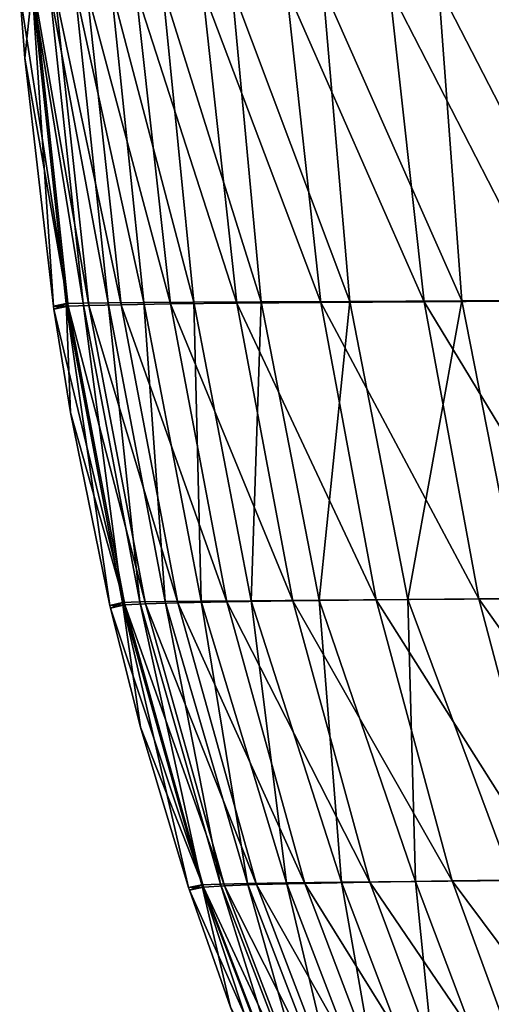
# Model space of a CAD drawing. Units: millimetres. Extents: x -28 to 28, y -26 to 80.
# Drawn here: x -27 to -25, y -2 to 3 of the extents above; entities that cross this region are included whole.
import ezdxf

# ---------------------------------------------------------------- set-up
doc = ezdxf.new("R2010")
doc.units = ezdxf.units.MM
doc.header["$LTSCALE"] = 65.185185
doc.layers.add('5', color=7, linetype='CONTINUOUS')
doc.layers.add('6', color=7, linetype='CONTINUOUS')

msp = doc.modelspace()

# ---------------------------------------------------------------- linework, layer by layer
at = {"layer": '5', "color": 7, "linetype": 'Continuous'}
for points in [[(-27.1377, 2.6767, 5.3221), (-26.7528, 1.2302, 7.0945), (-26.9119, 2.6786, 7.0896), (-27.1377, 2.6767, 5.3221)], [(-26.9119, 2.6786, 7.0896), (-26.4462, 1.2336, 8.8565), (-26.6056, 2.6805, 8.8523), (-26.9119, 2.6786, 7.0896)], [(-26.7528, 1.2302, 7.0945), (-26.4462, 1.2336, 8.8565), (-26.9119, 2.6786, 7.0896), (-26.7528, 1.2302, 7.0945)], [(-26.6056, 2.6805, 8.8523), (-26.0591, 1.237, 10.612), (-26.2186, 2.6825, 10.6102), (-26.6056, 2.6805, 8.8523)], [(-26.4462, 1.2336, 8.8565), (-26.0591, 1.237, 10.612), (-26.6056, 2.6805, 8.8523), (-26.4462, 1.2336, 8.8565)], [(-26.2186, 2.6825, 10.6102), (-25.5838, 1.2406, 12.3571), (-25.7437, 2.6845, 12.3591), (-26.2186, 2.6825, 10.6102)], [(-26.0591, 1.237, 10.612), (-25.5838, 1.2406, 12.3571), (-26.2186, 2.6825, 10.6102), (-26.0591, 1.237, 10.612)], [(-25.7437, 2.6845, 12.3591), (-25.0047, 1.2444, 14.0761), (-25.1656, 2.6867, 14.0825), (-25.7437, 2.6845, 12.3591)], [(-25.5838, 1.2406, 12.3571), (-25.0047, 1.2444, 14.0761), (-25.7437, 2.6845, 12.3591), (-25.5838, 1.2406, 12.3571)], [(-27.4475, 2.663, 0), (-27.2238, 1.22, 1.7769), (-27.381, 2.6726, 1.7745), (-27.4475, 2.663, 0)], [(-27.4241, 2.3624, 0), (-27.2238, 1.22, 1.7769), (-27.4475, 2.663, 0), (-27.4241, 2.3624, 0)], [(-27.381, 2.6726, 1.7745), (-27.1286, 1.2236, 3.5533), (-27.2863, 2.6747, 3.5496), (-27.381, 2.6726, 1.7745)], [(-27.2238, 1.22, 1.7769), (-27.1286, 1.2236, 3.5533), (-27.381, 2.6726, 1.7745), (-27.2238, 1.22, 1.7769)], [(-27.2863, 2.6747, 3.5496), (-26.9792, 1.2269, 5.3266), (-27.1377, 2.6767, 5.3221), (-27.2863, 2.6747, 3.5496)], [(-27.1286, 1.2236, 3.5533), (-26.9792, 1.2269, 5.3266), (-27.2863, 2.6747, 3.5496), (-27.1286, 1.2236, 3.5533)], [(-26.9792, 1.2269, 5.3266), (-26.7528, 1.2302, 7.0945), (-27.1377, 2.6767, 5.3221), (-26.9792, 1.2269, 5.3266)], [(-27.2921, 1.22, 0), (-27.2238, 1.22, 1.7769), (-27.4241, 2.3624, 0), (-27.2921, 1.22, 0)], [(-27.1286, 1.2236, 3.5533), (-26.7186, -0.1474, 5.3083), (-26.9792, 1.2269, 5.3266), (-27.1286, 1.2236, 3.5533)], [(-26.9792, 1.2269, 5.3266), (-26.4933, -0.143, 7.0692), (-26.7528, 1.2302, 7.0945), (-26.9792, 1.2269, 5.3266)], [(-26.7186, -0.1474, 5.3083), (-26.4933, -0.143, 7.0692), (-26.9792, 1.2269, 5.3266), (-26.7186, -0.1474, 5.3083)], [(-26.7528, 1.2302, 7.0945), (-26.1887, -0.1385, 8.8234), (-26.4462, 1.2336, 8.8565), (-26.7528, 1.2302, 7.0945)], [(-26.4933, -0.143, 7.0692), (-26.1887, -0.1385, 8.8234), (-26.7528, 1.2302, 7.0945), (-26.4933, -0.143, 7.0692)], [(-26.4462, 1.2336, 8.8565), (-25.8044, -0.1339, 10.5694), (-26.0591, 1.237, 10.612), (-26.4462, 1.2336, 8.8565)], [(-26.1887, -0.1385, 8.8234), (-25.8044, -0.1339, 10.5694), (-26.4462, 1.2336, 8.8565), (-26.1887, -0.1385, 8.8234)], [(-26.0591, 1.237, 10.612), (-25.3321, -0.129, 12.3039), (-25.5838, 1.2406, 12.3571), (-26.0591, 1.237, 10.612)], [(-25.8044, -0.1339, 10.5694), (-25.3321, -0.129, 12.3039), (-26.0591, 1.237, 10.612), (-25.8044, -0.1339, 10.5694)], [(-25.5838, 1.2406, 12.3571), (-24.756, -0.1239, 14.0118), (-25.0047, 1.2444, 14.0761), (-25.5838, 1.2406, 12.3571)], [(-25.3321, -0.129, 12.3039), (-24.756, -0.1239, 14.0118), (-25.5838, 1.2406, 12.3571), (-25.3321, -0.129, 12.3039)], [(-27.29, 1.206, 0), (-27.2238, 1.22, 1.7769), (-27.2921, 1.22, 0), (-27.29, 1.206, 0)], [(-27.29, 1.206, 0), (-26.9633, -0.1566, 1.7716), (-27.2238, 1.22, 1.7769), (-27.29, 1.206, 0)], [(-27.2131, 0.73, 0), (-26.9633, -0.1566, 1.7716), (-27.29, 1.206, 0), (-27.2131, 0.73, 0)], [(-27.2238, 1.22, 1.7769), (-26.8677, -0.1518, 3.5418), (-27.1286, 1.2236, 3.5533), (-27.2238, 1.22, 1.7769)], [(-26.9633, -0.1566, 1.7716), (-26.8677, -0.1518, 3.5418), (-27.2238, 1.22, 1.7769), (-26.9633, -0.1566, 1.7716)], [(-26.8677, -0.1518, 3.5418), (-26.7186, -0.1474, 5.3083), (-27.1286, 1.2236, 3.5533), (-26.8677, -0.1518, 3.5418)], [(-27.0323, -0.1587, 0), (-26.9633, -0.1566, 1.7716), (-27.2131, 0.73, 0), (-27.0323, -0.1587, 0)], [(-26.1887, -0.1385, 8.8234), (-25.4546, -1.4287, 10.4804), (-25.8044, -0.1339, 10.5694), (-26.1887, -0.1385, 8.8234)], [(-25.8044, -0.1339, 10.5694), (-24.9887, -1.4227, 12.1972), (-25.3321, -0.129, 12.3039), (-25.8044, -0.1339, 10.5694)], [(-25.4546, -1.4287, 10.4804), (-24.9887, -1.4227, 12.1972), (-25.8044, -0.1339, 10.5694), (-25.4546, -1.4287, 10.4804)], [(-25.3321, -0.129, 12.3039), (-24.4195, -1.4163, 13.8872), (-24.756, -0.1239, 14.0118), (-25.3321, -0.129, 12.3039)], [(-24.9887, -1.4227, 12.1972), (-24.4195, -1.4163, 13.8872), (-25.3321, -0.129, 12.3039), (-24.9887, -1.4227, 12.1972)], [(-27.0292, -0.172, 0), (-26.9633, -0.1566, 1.7716), (-27.0323, -0.1587, 0), (-27.0292, -0.172, 0)], [(-27.0292, -0.172, 0), (-26.5996, -1.4568, 1.7583), (-26.9633, -0.1566, 1.7716), (-27.0292, -0.172, 0)], [(-26.891, -0.7204, 0), (-26.5996, -1.4568, 1.7583), (-27.0292, -0.172, 0), (-26.891, -0.7204, 0)], [(-26.9633, -0.1566, 1.7716), (-26.5039, -1.451, 3.5143), (-26.8677, -0.1518, 3.5418), (-26.9633, -0.1566, 1.7716)], [(-26.5996, -1.4568, 1.7583), (-26.5039, -1.451, 3.5143), (-26.9633, -0.1566, 1.7716), (-26.5996, -1.4568, 1.7583)], [(-26.8677, -0.1518, 3.5418), (-26.3559, -1.4455, 5.2663), (-26.7186, -0.1474, 5.3083), (-26.8677, -0.1518, 3.5418)], [(-26.5039, -1.451, 3.5143), (-26.3559, -1.4455, 5.2663), (-26.8677, -0.1518, 3.5418), (-26.5039, -1.451, 3.5143)], [(-26.7186, -0.1474, 5.3083), (-26.1335, -1.4401, 7.0124), (-26.4933, -0.143, 7.0692), (-26.7186, -0.1474, 5.3083)], [(-26.3559, -1.4455, 5.2663), (-26.1335, -1.4401, 7.0124), (-26.7186, -0.1474, 5.3083), (-26.3559, -1.4455, 5.2663)], [(-26.4933, -0.143, 7.0692), (-25.8334, -1.4346, 8.7511), (-26.1887, -0.1385, 8.8234), (-26.4933, -0.143, 7.0692)], [(-26.1335, -1.4401, 7.0124), (-25.8334, -1.4346, 8.7511), (-26.4933, -0.143, 7.0692), (-26.1335, -1.4401, 7.0124)], [(-25.8334, -1.4346, 8.7511), (-25.4546, -1.4287, 10.4804), (-26.1887, -0.1385, 8.8234), (-25.8334, -1.4346, 8.7511)], [(-26.6697, -1.4593, 0), (-26.5996, -1.4568, 1.7583), (-26.891, -0.7204, 0), (-26.6697, -1.4593, 0)], [(-26.5996, -1.4568, 1.7583), (-26.0351, -2.672, 3.4699), (-26.5039, -1.451, 3.5143), (-26.5996, -1.4568, 1.7583)], [(-26.5039, -1.451, 3.5143), (-25.8892, -2.6654, 5.1991), (-26.3559, -1.4455, 5.2663), (-26.5039, -1.451, 3.5143)], [(-26.0351, -2.672, 3.4699), (-25.8892, -2.6654, 5.1991), (-26.5039, -1.451, 3.5143), (-26.0351, -2.672, 3.4699)], [(-26.3559, -1.4455, 5.2663), (-25.6715, -2.6588, 6.9225), (-26.1335, -1.4401, 7.0124), (-26.3559, -1.4455, 5.2663)], [(-25.8892, -2.6654, 5.1991), (-25.6715, -2.6588, 6.9225), (-26.3559, -1.4455, 5.2663), (-25.8892, -2.6654, 5.1991)], [(-26.1335, -1.4401, 7.0124), (-25.3783, -2.652, 8.6378), (-25.8334, -1.4346, 8.7511), (-26.1335, -1.4401, 7.0124)], [(-25.6715, -2.6588, 6.9225), (-25.3783, -2.652, 8.6378), (-26.1335, -1.4401, 7.0124), (-25.6715, -2.6588, 6.9225)], [(-25.8334, -1.4346, 8.7511), (-25.0082, -2.6449, 10.3427), (-25.4546, -1.4287, 10.4804), (-25.8334, -1.4346, 8.7511)], [(-25.3783, -2.652, 8.6378), (-25.0082, -2.6449, 10.3427), (-25.8334, -1.4346, 8.7511), (-25.3783, -2.652, 8.6378)], [(-25.4546, -1.4287, 10.4804), (-24.5521, -2.6376, 12.0344), (-24.9887, -1.4227, 12.1972), (-25.4546, -1.4287, 10.4804)], [(-25.0082, -2.6449, 10.3427), (-24.5521, -2.6376, 12.0344), (-25.4546, -1.4287, 10.4804), (-25.0082, -2.6449, 10.3427)], [(-26.6656, -1.4718, 0), (-26.5996, -1.4568, 1.7583), (-26.6697, -1.4593, 0), (-26.6656, -1.4718, 0)], [(-26.6656, -1.4718, 0), (-26.1305, -2.679, 1.7364), (-26.5996, -1.4568, 1.7583), (-26.6656, -1.4718, 0)], [(-26.4755, -2.0111, 0), (-26.1305, -2.679, 1.7364), (-26.6656, -1.4718, 0), (-26.4755, -2.0111, 0)], [(-26.1305, -2.679, 1.7364), (-26.0351, -2.672, 3.4699), (-26.5996, -1.4568, 1.7583), (-26.1305, -2.679, 1.7364)]]:
    msp.add_3dface(points, dxfattribs=at)
at = {"layer": '6', "color": 7, "linetype": 'Continuous'}
for points in [[(-27.4241, 2.3624, 0), (-27.4475, 2.663, 0), (-27.3897, 2.6863, -1.5825), (-27.4241, 2.3624, 0)], [(-27.2921, 1.22, 0), (-27.4241, 2.3624, 0), (-27.3897, 2.6863, -1.5825), (-27.2921, 1.22, 0)], [(-27.3897, 2.6863, -1.5825), (-27.3096, 2.6874, -3.2216), (-27.1544, 1.234, -3.2005), (-27.3897, 2.6863, -1.5825)], [(-27.2921, 1.22, 0), (-27.3897, 2.6863, -1.5825), (-27.234, 1.2322, -1.5757), (-27.2921, 1.22, 0)], [(-27.234, 1.2322, -1.5757), (-27.3897, 2.6863, -1.5825), (-27.1544, 1.234, -3.2005), (-27.234, 1.2322, -1.5757)], [(-27.3096, 2.6874, -3.2216), (-27.1933, 2.6883, -4.9039), (-27.0398, 1.2354, -4.8632), (-27.3096, 2.6874, -3.2216)], [(-27.1544, 1.234, -3.2005), (-27.3096, 2.6874, -3.2216), (-27.0398, 1.2354, -4.8632), (-27.1544, 1.234, -3.2005)], [(-27.1933, 2.6883, -4.9039), (-27.0252, 2.689, -6.616), (-26.8751, 1.2367, -6.5522), (-27.1933, 2.6883, -4.9039)], [(-27.0398, 1.2354, -4.8632), (-27.1933, 2.6883, -4.9039), (-26.8751, 1.2367, -6.5522), (-27.0398, 1.2354, -4.8632)], [(-27.0252, 2.689, -6.616), (-26.7893, 2.6898, -8.3441), (-26.645, 1.2381, -8.2553), (-27.0252, 2.689, -6.616)], [(-26.8751, 1.2367, -6.5522), (-27.0252, 2.689, -6.616), (-26.645, 1.2381, -8.2553), (-26.8751, 1.2367, -6.5522)], [(-26.7893, 2.6898, -8.3441), (-26.4696, 2.6907, -10.0739), (-26.334, 1.2396, -9.9596), (-26.7893, 2.6898, -8.3441)], [(-26.645, 1.2381, -8.2553), (-26.7893, 2.6898, -8.3441), (-26.334, 1.2396, -9.9596), (-26.645, 1.2381, -8.2553)], [(-26.4696, 2.6907, -10.0739), (-26.05, 2.6918, -11.7912), (-25.9265, 1.2415, -11.6522), (-26.4696, 2.6907, -10.0739)], [(-26.334, 1.2396, -9.9596), (-26.4696, 2.6907, -10.0739), (-25.9265, 1.2415, -11.6522), (-26.334, 1.2396, -9.9596)], [(-26.05, 2.6918, -11.7912), (-25.517, 2.6932, -13.481), (-25.4091, 1.244, -13.319), (-26.05, 2.6918, -11.7912)], [(-25.9265, 1.2415, -11.6522), (-26.05, 2.6918, -11.7912), (-25.4091, 1.244, -13.319), (-25.9265, 1.2415, -11.6522)], [(-25.517, 2.6932, -13.481), (-24.8611, 2.6948, -15.1276), (-24.7727, 1.2469, -14.9444), (-25.517, 2.6932, -13.481)], [(-25.4091, 1.244, -13.319), (-25.517, 2.6932, -13.481), (-24.7727, 1.2469, -14.9444), (-25.4091, 1.244, -13.319)], [(-27.29, 1.206, 0), (-27.2921, 1.22, 0), (-27.234, 1.2322, -1.5757), (-27.29, 1.206, 0)], [(-27.2131, 0.73, 0), (-27.29, 1.206, 0), (-27.234, 1.2322, -1.5757), (-27.2131, 0.73, 0)], [(-27.234, 1.2322, -1.5757), (-27.1544, 1.234, -3.2005), (-26.9739, -0.1456, -1.5855), (-27.234, 1.2322, -1.5757)], [(-27.0323, -0.1587, 0), (-27.2131, 0.73, 0), (-27.234, 1.2322, -1.5757), (-27.0323, -0.1587, 0)], [(-27.0323, -0.1587, 0), (-27.234, 1.2322, -1.5757), (-26.9739, -0.1456, -1.5855), (-27.0323, -0.1587, 0)], [(-27.1544, 1.234, -3.2005), (-27.0398, 1.2354, -4.8632), (-26.8932, -0.143, -3.2144), (-27.1544, 1.234, -3.2005)], [(-26.9739, -0.1456, -1.5855), (-27.1544, 1.234, -3.2005), (-26.8932, -0.143, -3.2144), (-26.9739, -0.1456, -1.5855)], [(-27.0398, 1.2354, -4.8632), (-26.8751, 1.2367, -6.5522), (-26.7773, -0.141, -4.8767), (-27.0398, 1.2354, -4.8632)], [(-26.8932, -0.143, -3.2144), (-27.0398, 1.2354, -4.8632), (-26.7773, -0.141, -4.8767), (-26.8932, -0.143, -3.2144)], [(-26.8751, 1.2367, -6.5522), (-26.645, 1.2381, -8.2553), (-26.6114, -0.1391, -6.5622), (-26.8751, 1.2367, -6.5522)], [(-26.7773, -0.141, -4.8767), (-26.8751, 1.2367, -6.5522), (-26.6114, -0.1391, -6.5622), (-26.7773, -0.141, -4.8767)], [(-26.645, 1.2381, -8.2553), (-26.334, 1.2396, -9.9596), (-26.3801, -0.1372, -8.2596), (-26.645, 1.2381, -8.2553)], [(-26.6114, -0.1391, -6.5622), (-26.645, 1.2381, -8.2553), (-26.3801, -0.1372, -8.2596), (-26.6114, -0.1391, -6.5622)], [(-26.3801, -0.1372, -8.2596), (-26.334, 1.2396, -9.9596), (-26.0678, -0.135, -9.9567), (-26.3801, -0.1372, -8.2596)], [(-26.334, 1.2396, -9.9596), (-25.9265, 1.2415, -11.6522), (-26.0678, -0.135, -9.9567), (-26.334, 1.2396, -9.9596)], [(-26.0678, -0.135, -9.9567), (-25.9265, 1.2415, -11.6522), (-25.6588, -0.1322, -11.6414), (-26.0678, -0.135, -9.9567)], [(-25.9265, 1.2415, -11.6522), (-25.4091, 1.244, -13.319), (-25.6588, -0.1322, -11.6414), (-25.9265, 1.2415, -11.6522)], [(-25.6588, -0.1322, -11.6414), (-25.4091, 1.244, -13.319), (-25.14, -0.1286, -13.2998), (-25.6588, -0.1322, -11.6414)], [(-25.4091, 1.244, -13.319), (-24.7727, 1.2469, -14.9444), (-25.14, -0.1286, -13.2998), (-25.4091, 1.244, -13.319)], [(-26.3801, -0.1372, -8.2596), (-26.0678, -0.135, -9.9567), (-25.9651, -1.4345, -8.5315), (-26.3801, -0.1372, -8.2596)], [(-26.0678, -0.135, -9.9567), (-25.6588, -0.1322, -11.6414), (-25.6238, -1.4312, -10.2734), (-26.0678, -0.135, -9.9567)], [(-25.9651, -1.4345, -8.5315), (-26.0678, -0.135, -9.9567), (-25.6238, -1.4312, -10.2734), (-25.9651, -1.4345, -8.5315)], [(-25.6588, -0.1322, -11.6414), (-25.14, -0.1286, -13.2998), (-25.176, -1.427, -11.9984), (-25.6588, -0.1322, -11.6414)], [(-25.6238, -1.4312, -10.2734), (-25.6588, -0.1322, -11.6414), (-25.176, -1.427, -11.9984), (-25.6238, -1.4312, -10.2734)], [(-27.0292, -0.172, 0), (-27.0323, -0.1587, 0), (-26.9739, -0.1456, -1.5855), (-27.0292, -0.172, 0)], [(-26.891, -0.7204, 0), (-27.0292, -0.172, 0), (-26.9739, -0.1456, -1.5855), (-26.891, -0.7204, 0)], [(-26.9739, -0.1456, -1.5855), (-26.8932, -0.143, -3.2144), (-26.6082, -1.4467, -1.6459), (-26.9739, -0.1456, -1.5855)], [(-26.6697, -1.4593, 0), (-26.891, -0.7204, 0), (-26.9739, -0.1456, -1.5855), (-26.6697, -1.4593, 0)], [(-26.6697, -1.4593, 0), (-26.9739, -0.1456, -1.5855), (-26.6082, -1.4467, -1.6459), (-26.6697, -1.4593, 0)], [(-26.8932, -0.143, -3.2144), (-26.7773, -0.141, -4.8767), (-26.5218, -1.4432, -3.332), (-26.8932, -0.143, -3.2144)], [(-26.6082, -1.4467, -1.6459), (-26.8932, -0.143, -3.2144), (-26.5218, -1.4432, -3.332), (-26.6082, -1.4467, -1.6459)], [(-26.7773, -0.141, -4.8767), (-26.6114, -0.1391, -6.5622), (-26.397, -1.4402, -5.0486), (-26.7773, -0.141, -4.8767)], [(-26.5218, -1.4432, -3.332), (-26.7773, -0.141, -4.8767), (-26.397, -1.4402, -5.0486), (-26.5218, -1.4432, -3.332)], [(-26.6114, -0.1391, -6.5622), (-26.3801, -0.1372, -8.2596), (-26.2171, -1.4374, -6.7857), (-26.6114, -0.1391, -6.5622)], [(-26.397, -1.4402, -5.0486), (-26.6114, -0.1391, -6.5622), (-26.2171, -1.4374, -6.7857), (-26.397, -1.4402, -5.0486)], [(-26.2171, -1.4374, -6.7857), (-26.3801, -0.1372, -8.2596), (-25.9651, -1.4345, -8.5315), (-26.2171, -1.4374, -6.7857)], [(-26.6656, -1.4718, 0), (-26.6697, -1.4593, 0), (-26.6082, -1.4467, -1.6459), (-26.6656, -1.4718, 0)], [(-26.4755, -2.0111, 0), (-26.6656, -1.4718, 0), (-26.6082, -1.4467, -1.6459), (-26.4755, -2.0111, 0)], [(-26.6082, -1.4467, -1.6459), (-26.5218, -1.4432, -3.332), (-26.1396, -2.6695, -1.6375), (-26.6082, -1.4467, -1.6459)], [(-26.2017, -2.6824, 0), (-26.4755, -2.0111, 0), (-26.6082, -1.4467, -1.6459), (-26.2017, -2.6824, 0)], [(-26.2017, -2.6824, 0), (-26.6082, -1.4467, -1.6459), (-26.1396, -2.6695, -1.6375), (-26.2017, -2.6824, 0)], [(-26.5218, -1.4432, -3.332), (-26.397, -1.4402, -5.0486), (-26.0526, -2.6648, -3.3093), (-26.5218, -1.4432, -3.332)], [(-26.1396, -2.6695, -1.6375), (-26.5218, -1.4432, -3.332), (-26.0526, -2.6648, -3.3093), (-26.1396, -2.6695, -1.6375)], [(-26.397, -1.4402, -5.0486), (-26.2171, -1.4374, -6.7857), (-25.928, -2.6606, -5.0071), (-26.397, -1.4402, -5.0486)], [(-26.0526, -2.6648, -3.3093), (-26.397, -1.4402, -5.0486), (-25.928, -2.6606, -5.0071), (-26.0526, -2.6648, -3.3093)], [(-26.2171, -1.4374, -6.7857), (-25.9651, -1.4345, -8.5315), (-25.7496, -2.6566, -6.7223), (-26.2171, -1.4374, -6.7857)], [(-25.928, -2.6606, -5.0071), (-26.2171, -1.4374, -6.7857), (-25.7496, -2.6566, -6.7223), (-25.928, -2.6606, -5.0071)], [(-25.9651, -1.4345, -8.5315), (-25.6238, -1.4312, -10.2734), (-25.5006, -2.6525, -8.444), (-25.9651, -1.4345, -8.5315)], [(-25.7496, -2.6566, -6.7223), (-25.9651, -1.4345, -8.5315), (-25.5006, -2.6525, -8.444), (-25.7496, -2.6566, -6.7223)], [(-25.6238, -1.4312, -10.2734), (-25.176, -1.427, -11.9984), (-25.1639, -2.6479, -10.1607), (-25.6238, -1.4312, -10.2734)], [(-25.5006, -2.6525, -8.444), (-25.6238, -1.4312, -10.2734), (-25.1639, -2.6479, -10.1607), (-25.5006, -2.6525, -8.444)]]:
    msp.add_3dface(points, dxfattribs=at)

doc.saveas('drawing.dxf')
